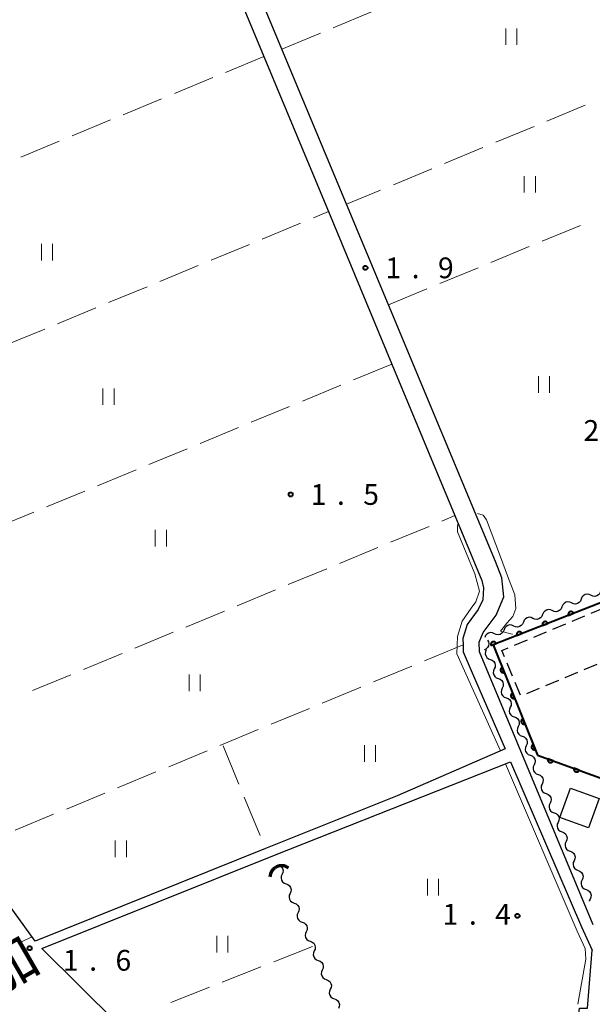
# Model space of a CAD drawing. Units: metres. Extents: x -80000 to -78000, y 33000 to 34501.
# Drawn here: x -79430 to -79326, y 33307 to 33485 of the extents above; entities that cross this region are included whole.
import ezdxf
from ezdxf.enums import TextEntityAlignment as Align

# ---------------------------------------------------------------- set-up
doc = ezdxf.new("R2010")
doc.units = ezdxf.units.M
for name, color, linetype, lineweight in [('210100_道路縁(街区線)', 7, 'Continuous', 30), ('221300_歩道', 7, 'Continuous', 30), ('300100_普通建物', 7, 'Continuous', 30), ('300300_普通無壁舎', 7, 'Continuous', 30), ('421900_坑口', 7, 'Continuous', 30), ('510200_細流', 7, 'Continuous', 30), ('611100_コンクリート被覆(直落)', 7, 'Continuous', 30), ('630200_耕地界', 7, 'Continuous', 30), ('631100_田', 7, 'Continuous', 13), ('710200_等高線(主曲線)', 7, 'Continuous', 13), ('731100_標石を有しない標高点', 7, 'Continuous', 40), ('731200_図化機測定による標高点', 7, 'Continuous', 40), ('812100_(注記)道路の路線名', 7, 'Continuous', 53)]:
    doc.layers.add(name, color=color, linetype=linetype, lineweight=lineweight)
doc.styles.add('Style-Kanji V', font='MS Gothic.ttf')
doc.styles.add('Style-WORKING', font='MS Gothic.ttf')

msp = doc.modelspace()

# ---------------------------------------------------------------- linework, layer by layer
at = {"layer": '210100_道路縁(街区線)', "linetype": 'Continuous', "lineweight": 30, "flags": 128}
for points in [[(-79326.07, 33321.45), (-79346.6, 33370.74), (-79346.68, 33372.46), (-79345.94, 33374.19), (-79343.58, 33377.33), (-79342.21, 33380.67), (-79342.58, 33384.09), (-79343.73, 33387.03), (-79363.04, 33433.37), (-79370.61, 33451.52), (-79382.28, 33479.53), (-79405.35, 33534.89), (-79416.08, 33560.62), (-79416.67, 33564.7), (-79355.31, 33590.7), (-79294.52, 33615.77)], [(-79397.13, 33506), (-79385.54, 33478.18), (-79373.88, 33450.17), (-79362.43, 33422.67), (-79351.04, 33395.3), (-79346.17, 33383.61), (-79345.91, 33382.3), (-79346.03, 33380.12), (-79346.84, 33378.33), (-79348.85, 33375.63), (-79349.63, 33373.11), (-79349.59, 33371.96), (-79349.57, 33371.24), (-79349.55, 33370.72), (-79348.13, 33367.34), (-79341.99, 33353.22), (-79361.51, 33344.75), (-79385.27, 33335.21), (-79426.83, 33318.52)], [(-79426.83, 33318.52), (-79441.87, 33339.22), (-79460.99, 33359.96), (-79470.93, 33369.78), (-79478.15, 33376.9), (-79480.55, 33379.27), (-79483.08, 33381.77), (-79486.22, 33384.88), (-79496.01, 33394.54), (-79507.76, 33406.27), (-79523.97, 33422.44), (-79521.49, 33424.17), (-79554.93, 33501.77)], [(-79396.98, 33288.89), (-79411.97, 33303.66), (-79425.65, 33317.15), (-79383.66, 33334), (-79341.01, 33350.87), (-79328.22, 33321.1), (-79326.26, 33316.85)], [(-79330.84, 33287.39), (-79328.57, 33306.37), (-79327.14, 33306.37), (-79326.26, 33316.85)]]:
    msp.add_lwpolyline(points, dxfattribs=at)
at = {"layer": '221300_歩道', "linetype": 'Continuous', "lineweight": 13}
msp.add_line((-79427.37, 33319.26), (-79429.646, 33318.225), dxfattribs=at)
at = {"layer": '300100_普通建物', "linetype": 'Continuous', "lineweight": 30}
msp.add_3dface([(-79325.01, 33344.23), (-79326.93, 33338.96), (-79332.11, 33340.84), (-79330.2, 33346.11)], dxfattribs=at)
at = {"layer": '300300_普通無壁舎', "linetype": 'Continuous', "lineweight": 30}
for p, q in [((-79329.888, 33376.245), (-79327.579, 33377.204)), ((-79326.425, 33377.683), (-79324.116, 33378.642)), ((-79333.351, 33374.807), (-79331.043, 33375.766)), ((-79336.815, 33373.369), (-79334.506, 33374.328)), ((-79340.278, 33371.932), (-79337.969, 33372.89)), ((-79340.648, 33366.344), (-79341.606, 33368.653)), ((-79325.444, 33368.414), (-79327.753, 33367.456)), ((-79328.908, 33366.977), (-79331.217, 33366.02)), ((-79339.212, 33362.88), (-79340.17, 33365.189)), ((-79332.372, 33365.541), (-79334.681, 33364.583)), ((-79335.836, 33364.104), (-79338.145, 33363.147))]:
    msp.add_line(p, q, dxfattribs=at)
at = {"layer": '300300_普通無壁舎', "linetype": 'Continuous', "lineweight": 30, "flags": 128}
msp.add_lwpolyline([(-79342.084, 33369.808), (-79342.57, 33370.98), (-79341.433, 33371.452)], dxfattribs=at)
at = {"layer": '421900_坑口', "linetype": 'Continuous', "lineweight": 70}
msp.add_arc((-79382.313, 33329.943), 2.165, 55.53901, 175.54046, dxfattribs=at)
at = {"layer": '510200_細流', "linetype": 'Continuous', "lineweight": 30, "flags": 128}
for points in [[(-79326.5, 33380.92), (-79326.832, 33381.076), (-79327.197, 33381.116), (-79327.555, 33381.038), (-79327.87, 33380.849), (-79328.108, 33380.569), (-79328.242, 33380.227)], [(-79324.757, 33381.612), (-79324.892, 33381.271), (-79325.129, 33380.991), (-79325.444, 33380.801), (-79325.803, 33380.723), (-79326.167, 33380.764), (-79326.5, 33380.92)], [(-79329.984, 33379.535), (-79330.317, 33379.691), (-79330.681, 33379.731), (-79331.04, 33379.653), (-79331.355, 33379.463), (-79331.593, 33379.184), (-79331.727, 33378.842)], [(-79328.242, 33380.227), (-79328.376, 33379.886), (-79328.614, 33379.606), (-79328.929, 33379.416), (-79329.288, 33379.338), (-79329.652, 33379.378), (-79329.984, 33379.535)], [(-79335.212, 33377.457), (-79335.346, 33377.115), (-79335.583, 33376.836), (-79335.899, 33376.646), (-79336.257, 33376.568), (-79336.622, 33376.608), (-79336.954, 33376.764)], [(-79333.469, 33378.15), (-79333.802, 33378.306), (-79334.166, 33378.346), (-79334.525, 33378.268), (-79334.84, 33378.078), (-79335.077, 33377.799), (-79335.212, 33377.457)], [(-79331.727, 33378.842), (-79331.861, 33378.5), (-79332.099, 33378.221), (-79332.414, 33378.031), (-79332.772, 33377.953), (-79333.137, 33377.993), (-79333.469, 33378.15)], [(-79340.439, 33375.379), (-79340.771, 33375.535), (-79341.136, 33375.576), (-79341.494, 33375.498), (-79341.809, 33375.308), (-79342.047, 33375.028), (-79342.181, 33374.687)], [(-79338.696, 33376.072), (-79338.831, 33375.73), (-79339.068, 33375.45), (-79339.383, 33375.261), (-79339.742, 33375.183), (-79340.107, 33375.223), (-79340.439, 33375.379)], [(-79336.954, 33376.764), (-79337.286, 33376.921), (-79337.651, 33376.961), (-79338.01, 33376.883), (-79338.325, 33376.693), (-79338.562, 33376.414), (-79338.696, 33376.072)], [(-79343.924, 33373.994), (-79344.256, 33374.15), (-79344.621, 33374.19), (-79344.979, 33374.113), (-79345.294, 33373.923), (-79345.532, 33373.643), (-79345.666, 33373.301)], [(-79342.181, 33374.687), (-79342.316, 33374.345), (-79342.553, 33374.065), (-79342.868, 33373.875), (-79343.227, 33373.797), (-79343.591, 33373.838), (-79343.924, 33373.994)], [(-79345.189, 33372.85), (-79345.015, 33372.526), (-79344.956, 33372.164), (-79345.015, 33371.801), (-79345.187, 33371.477), (-79345.454, 33371.225), (-79345.788, 33371.073)], [(-79345.396, 33371.086), (-79345.547, 33370.751), (-79345.581, 33370.386), (-79345.497, 33370.029), (-79345.302, 33369.717), (-79345.019, 33369.484), (-79344.675, 33369.355)], [(-79344.675, 33369.355), (-79344.331, 33369.227), (-79344.048, 33368.994), (-79343.853, 33368.682), (-79343.769, 33368.325), (-79343.803, 33367.959), (-79343.954, 33367.625)], [(-79343.954, 33367.625), (-79344.105, 33367.29), (-79344.139, 33366.925), (-79344.055, 33366.567), (-79343.86, 33366.255), (-79343.577, 33366.022), (-79343.233, 33365.894)], [(-79343.233, 33365.894), (-79342.889, 33365.765), (-79342.606, 33365.532), (-79342.411, 33365.22), (-79342.327, 33364.863), (-79342.361, 33364.498), (-79342.512, 33364.163)], [(-79342.512, 33364.163), (-79342.663, 33363.828), (-79342.697, 33363.463), (-79342.613, 33363.106), (-79342.418, 33362.794), (-79342.135, 33362.561), (-79341.791, 33362.432)], [(-79341.791, 33362.432), (-79341.447, 33362.303), (-79341.164, 33362.07), (-79340.969, 33361.758), (-79340.885, 33361.401), (-79340.919, 33361.036), (-79341.07, 33360.701)], [(-79341.07, 33360.701), (-79341.221, 33360.366), (-79341.255, 33360.001), (-79341.171, 33359.644), (-79340.976, 33359.332), (-79340.693, 33359.099), (-79340.349, 33358.97)], [(-79340.349, 33358.97), (-79340.005, 33358.842), (-79339.722, 33358.609), (-79339.527, 33358.297), (-79339.443, 33357.94), (-79339.477, 33357.574), (-79339.628, 33357.24)], [(-79339.628, 33357.24), (-79339.779, 33356.905), (-79339.813, 33356.54), (-79339.729, 33356.182), (-79339.534, 33355.87), (-79339.251, 33355.637), (-79338.907, 33355.509)], [(-79338.907, 33355.509), (-79338.563, 33355.38), (-79338.28, 33355.147), (-79338.085, 33354.835), (-79338.001, 33354.478), (-79338.035, 33354.113), (-79338.186, 33353.778)], [(-79338.186, 33353.778), (-79338.337, 33353.443), (-79338.371, 33353.078), (-79338.287, 33352.721), (-79338.092, 33352.409), (-79337.809, 33352.176), (-79337.465, 33352.047)], [(-79337.465, 33352.047), (-79337.121, 33351.918), (-79336.838, 33351.685), (-79336.643, 33351.373), (-79336.559, 33351.016), (-79336.593, 33350.651), (-79336.744, 33350.316)], [(-79336.744, 33350.316), (-79336.895, 33349.981), (-79336.929, 33349.616), (-79336.845, 33349.259), (-79336.65, 33348.947), (-79336.367, 33348.714), (-79336.023, 33348.585)], [(-79336.023, 33348.585), (-79335.679, 33348.457), (-79335.396, 33348.224), (-79335.201, 33347.912), (-79335.117, 33347.555), (-79335.151, 33347.189), (-79335.302, 33346.855)], [(-79335.302, 33346.855), (-79335.453, 33346.52), (-79335.487, 33346.155), (-79335.403, 33345.797), (-79335.208, 33345.485), (-79334.925, 33345.252), (-79334.581, 33345.124)], [(-79334.581, 33345.124), (-79334.237, 33344.995), (-79333.954, 33344.762), (-79333.759, 33344.45), (-79333.675, 33344.093), (-79333.709, 33343.728), (-79333.86, 33343.393)], [(-79333.86, 33343.393), (-79334.011, 33343.058), (-79334.045, 33342.693), (-79333.961, 33342.336), (-79333.766, 33342.024), (-79333.483, 33341.791), (-79333.139, 33341.662)], [(-79333.139, 33341.662), (-79332.795, 33341.533), (-79332.512, 33341.3), (-79332.317, 33340.988), (-79332.233, 33340.631), (-79332.267, 33340.266), (-79332.418, 33339.931)], [(-79332.418, 33339.931), (-79332.569, 33339.596), (-79332.603, 33339.231), (-79332.519, 33338.874), (-79332.324, 33338.562), (-79332.041, 33338.329), (-79331.697, 33338.2)], [(-79331.697, 33338.2), (-79331.353, 33338.072), (-79331.07, 33337.839), (-79330.875, 33337.527), (-79330.791, 33337.169), (-79330.825, 33336.804), (-79330.976, 33336.47)], [(-79330.976, 33336.47), (-79331.127, 33336.135), (-79331.161, 33335.77), (-79331.077, 33335.412), (-79330.882, 33335.1), (-79330.599, 33334.867), (-79330.255, 33334.739)], [(-79330.255, 33334.739), (-79329.911, 33334.61), (-79329.628, 33334.377), (-79329.433, 33334.065), (-79329.349, 33333.708), (-79329.383, 33333.343), (-79329.534, 33333.008)], [(-79329.534, 33333.008), (-79329.685, 33332.673), (-79329.719, 33332.308), (-79329.635, 33331.951), (-79329.44, 33331.639), (-79329.157, 33331.406), (-79328.813, 33331.277)], [(-79383, 33332.29), (-79382.656, 33332.163), (-79382.372, 33331.931), (-79382.175, 33331.619), (-79382.09, 33331.262), (-79382.123, 33330.897), (-79382.273, 33330.562)], [(-79328.813, 33331.277), (-79328.469, 33331.148), (-79328.186, 33330.915), (-79327.991, 33330.603), (-79327.907, 33330.246), (-79327.941, 33329.881), (-79328.092, 33329.546)], [(-79382.273, 33330.562), (-79382.423, 33330.226), (-79382.456, 33329.861), (-79382.371, 33329.504), (-79382.175, 33329.193), (-79381.891, 33328.961), (-79381.546, 33328.833)], [(-79328.092, 33329.546), (-79328.243, 33329.211), (-79328.277, 33328.846), (-79328.193, 33328.489), (-79327.998, 33328.177), (-79327.715, 33327.944), (-79327.371, 33327.815)], [(-79381.546, 33328.833), (-79381.202, 33328.706), (-79380.918, 33328.474), (-79380.722, 33328.162), (-79380.637, 33327.805), (-79380.67, 33327.44), (-79380.82, 33327.105)], [(-79327.371, 33327.815), (-79327.027, 33327.687), (-79326.744, 33327.454), (-79326.549, 33327.142), (-79326.465, 33326.784), (-79326.499, 33326.419), (-79326.65, 33326.084)], [(-79380.82, 33327.105), (-79380.969, 33326.77), (-79381.002, 33326.404), (-79380.917, 33326.047), (-79380.721, 33325.736), (-79380.437, 33325.504), (-79380.093, 33325.376)], [(-79326.65, 33326.084), (-79326.801, 33325.75), (-79326.805, 33325.71)], [(-79380.093, 33325.376), (-79379.748, 33325.249), (-79379.464, 33325.017), (-79379.268, 33324.706), (-79379.183, 33324.349), (-79379.216, 33323.983), (-79379.366, 33323.648)], [(-79379.366, 33323.648), (-79379.516, 33323.313), (-79379.549, 33322.947), (-79379.464, 33322.59), (-79379.268, 33322.279), (-79378.984, 33322.047), (-79378.639, 33321.92)], [(-79378.639, 33321.92), (-79378.295, 33321.792), (-79378.011, 33321.56), (-79377.815, 33321.249), (-79377.73, 33320.892), (-79377.763, 33320.526), (-79377.912, 33320.191)], [(-79377.912, 33320.191), (-79378.062, 33319.856), (-79378.095, 33319.491), (-79378.01, 33319.134), (-79377.814, 33318.822), (-79377.53, 33318.59), (-79377.186, 33318.463)], [(-79377.186, 33318.463), (-79376.841, 33318.335), (-79376.557, 33318.103), (-79376.361, 33317.792), (-79376.276, 33317.435), (-79376.309, 33317.07), (-79376.459, 33316.734)], [(-79376.459, 33316.734), (-79376.609, 33316.399), (-79376.642, 33316.034), (-79376.557, 33315.677), (-79376.361, 33315.365), (-79376.076, 33315.133), (-79375.732, 33315.006)], [(-79375.732, 33315.006), (-79375.388, 33314.878), (-79375.104, 33314.646), (-79374.908, 33314.335), (-79374.823, 33313.978), (-79374.855, 33313.613), (-79375.005, 33313.278)], [(-79375.005, 33313.278), (-79375.155, 33312.942), (-79375.188, 33312.577), (-79375.103, 33312.22), (-79374.907, 33311.909), (-79374.623, 33311.677), (-79374.278, 33311.549)], [(-79374.278, 33311.549), (-79373.934, 33311.422), (-79373.65, 33311.19), (-79373.454, 33310.878), (-79373.369, 33310.521), (-79373.402, 33310.156), (-79373.552, 33309.821)], [(-79373.552, 33309.821), (-79373.701, 33309.485), (-79373.734, 33309.12), (-79373.649, 33308.763), (-79373.453, 33308.452), (-79373.169, 33308.22), (-79372.825, 33308.092)], [(-79372.825, 33308.092), (-79372.48, 33307.965), (-79372.196, 33307.733), (-79372, 33307.421), (-79371.915, 33307.064), (-79371.948, 33306.699), (-79372.098, 33306.364)]]:
    msp.add_lwpolyline(points, dxfattribs=at)
at = {"layer": '611100_コンクリート被覆(直落)', "linetype": 'Continuous', "lineweight": 40}
msp.add_line((-79336.13, 33352.08), (-79322.82, 33347.26), dxfattribs=at)
at = {"layer": '611100_コンクリート被覆(直落)', "linetype": 'Continuous', "lineweight": 40, "flags": 128}
msp.add_lwpolyline([(-79318.45, 33382.03), (-79344.16, 33372), (-79336.13, 33352.08)], dxfattribs=at)
for points in [[(-79330.561, 33377.305), (-79329.629, 33377.669), (-79329.647, 33377.709), (-79329.668, 33377.747), (-79329.692, 33377.783), (-79329.719, 33377.817), (-79329.75, 33377.848), (-79329.783, 33377.877), (-79329.818, 33377.903), (-79329.855, 33377.925), (-79329.894, 33377.945), (-79329.935, 33377.96), (-79329.977, 33377.973), (-79330.02, 33377.981), (-79330.063, 33377.986), (-79330.107, 33377.987), (-79330.151, 33377.984), (-79330.193, 33377.977), (-79330.235, 33377.967), (-79330.277, 33377.953), (-79330.317, 33377.935), (-79330.355, 33377.914), (-79330.391, 33377.89), (-79330.425, 33377.863), (-79330.456, 33377.832), (-79330.485, 33377.799), (-79330.512, 33377.765), (-79330.533, 33377.727), (-79330.554, 33377.688), (-79330.569, 33377.647), (-79330.581, 33377.605), (-79330.589, 33377.562), (-79330.594, 33377.519), (-79330.595, 33377.475), (-79330.592, 33377.432), (-79330.585, 33377.389), (-79330.575, 33377.347)], [(-79335.219, 33375.488), (-79334.287, 33375.851), (-79334.305, 33375.892), (-79334.327, 33375.93), (-79334.35, 33375.965), (-79334.378, 33376), (-79334.408, 33376.031), (-79334.441, 33376.06), (-79334.476, 33376.086), (-79334.513, 33376.108), (-79334.552, 33376.128), (-79334.593, 33376.143), (-79334.635, 33376.156), (-79334.678, 33376.164), (-79334.721, 33376.168), (-79334.765, 33376.17), (-79334.809, 33376.167), (-79334.851, 33376.16), (-79334.893, 33376.15), (-79334.935, 33376.136), (-79334.975, 33376.118), (-79335.013, 33376.096), (-79335.049, 33376.073), (-79335.083, 33376.045), (-79335.114, 33376.015), (-79335.144, 33375.982), (-79335.17, 33375.947), (-79335.192, 33375.91), (-79335.212, 33375.871), (-79335.227, 33375.83), (-79335.24, 33375.788), (-79335.248, 33375.745), (-79335.252, 33375.702), (-79335.253, 33375.658), (-79335.25, 33375.614), (-79335.243, 33375.572), (-79335.233, 33375.53)], [(-79339.877, 33373.671), (-79338.946, 33374.034), (-79338.963, 33374.075), (-79338.985, 33374.112), (-79339.008, 33374.148), (-79339.036, 33374.183), (-79339.066, 33374.214), (-79339.099, 33374.243), (-79339.134, 33374.269), (-79339.171, 33374.291), (-79339.21, 33374.311), (-79339.252, 33374.326), (-79339.293, 33374.339), (-79339.336, 33374.347), (-79339.379, 33374.351), (-79339.423, 33374.353), (-79339.467, 33374.349), (-79339.509, 33374.343), (-79339.551, 33374.332), (-79339.593, 33374.318), (-79339.633, 33374.3), (-79339.671, 33374.279), (-79339.707, 33374.256), (-79339.741, 33374.228), (-79339.773, 33374.198), (-79339.802, 33374.165), (-79339.828, 33374.13), (-79339.85, 33374.093), (-79339.87, 33374.054), (-79339.885, 33374.012), (-79339.898, 33373.971), (-79339.906, 33373.928), (-79339.91, 33373.884), (-79339.911, 33373.841), (-79339.908, 33373.797), (-79339.901, 33373.755), (-79339.891, 33373.713)], [(-79344.535, 33371.854), (-79343.604, 33372.217), (-79343.622, 33372.257), (-79343.643, 33372.295), (-79343.666, 33372.331), (-79343.694, 33372.365), (-79343.724, 33372.397), (-79343.757, 33372.426), (-79343.792, 33372.452), (-79343.829, 33372.474), (-79343.868, 33372.494), (-79343.91, 33372.509), (-79343.951, 33372.522), (-79343.994, 33372.53), (-79344.038, 33372.534), (-79344.081, 33372.535), (-79344.125, 33372.532), (-79344.167, 33372.525), (-79344.209, 33372.515), (-79344.251, 33372.501), (-79344.291, 33372.483), (-79344.329, 33372.462), (-79344.365, 33372.438), (-79344.4, 33372.411), (-79344.431, 33372.381), (-79344.46, 33372.348), (-79344.486, 33372.313), (-79344.508, 33372.275), (-79344.528, 33372.236), (-79344.543, 33372.195), (-79344.556, 33372.154), (-79344.564, 33372.111), (-79344.568, 33372.067), (-79344.569, 33372.024), (-79344.566, 33371.98), (-79344.559, 33371.938), (-79344.549, 33371.895)], [(-79342.14, 33366.989), (-79342.514, 33367.916), (-79342.554, 33367.898), (-79342.592, 33367.877), (-79342.627, 33367.852), (-79342.661, 33367.825), (-79342.692, 33367.794), (-79342.721, 33367.761), (-79342.746, 33367.726), (-79342.768, 33367.688), (-79342.788, 33367.649), (-79342.802, 33367.607), (-79342.815, 33367.566), (-79342.822, 33367.523), (-79342.826, 33367.479), (-79342.827, 33367.436), (-79342.823, 33367.392), (-79342.816, 33367.349), (-79342.805, 33367.307), (-79342.791, 33367.266), (-79342.772, 33367.226), (-79342.751, 33367.188), (-79342.727, 33367.153), (-79342.699, 33367.118), (-79342.668, 33367.088), (-79342.635, 33367.059), (-79342.6, 33367.033), (-79342.562, 33367.012), (-79342.523, 33366.992), (-79342.481, 33366.978), (-79342.44, 33366.965), (-79342.397, 33366.958), (-79342.353, 33366.954), (-79342.31, 33366.953), (-79342.266, 33366.957), (-79342.224, 33366.964), (-79342.182, 33366.974)], [(-79340.271, 33362.352), (-79340.644, 33363.279), (-79340.685, 33363.261), (-79340.722, 33363.239), (-79340.758, 33363.215), (-79340.792, 33363.187), (-79340.823, 33363.157), (-79340.851, 33363.123), (-79340.877, 33363.088), (-79340.898, 33363.051), (-79340.918, 33363.011), (-79340.933, 33362.97), (-79340.945, 33362.928), (-79340.953, 33362.885), (-79340.957, 33362.842), (-79340.957, 33362.798), (-79340.954, 33362.754), (-79340.946, 33362.712), (-79340.936, 33362.67), (-79340.921, 33362.628), (-79340.903, 33362.588), (-79340.881, 33362.551), (-79340.857, 33362.515), (-79340.83, 33362.481), (-79340.799, 33362.45), (-79340.766, 33362.422), (-79340.731, 33362.396), (-79340.693, 33362.374), (-79340.654, 33362.355), (-79340.612, 33362.34), (-79340.57, 33362.328), (-79340.528, 33362.32), (-79340.484, 33362.316), (-79340.44, 33362.316), (-79340.397, 33362.319), (-79340.354, 33362.327), (-79340.312, 33362.337)], [(-79338.401, 33357.714), (-79338.775, 33358.642), (-79338.815, 33358.623), (-79338.853, 33358.602), (-79338.888, 33358.578), (-79338.922, 33358.55), (-79338.953, 33358.519), (-79338.982, 33358.486), (-79339.008, 33358.451), (-79339.029, 33358.413), (-79339.049, 33358.374), (-79339.063, 33358.332), (-79339.076, 33358.291), (-79339.083, 33358.248), (-79339.087, 33358.204), (-79339.088, 33358.161), (-79339.084, 33358.117), (-79339.077, 33358.075), (-79339.067, 33358.033), (-79339.052, 33357.991), (-79339.034, 33357.951), (-79339.012, 33357.913), (-79338.988, 33357.878), (-79338.96, 33357.844), (-79338.929, 33357.813), (-79338.896, 33357.784), (-79338.861, 33357.758), (-79338.823, 33357.737), (-79338.784, 33357.717), (-79338.743, 33357.703), (-79338.701, 33357.69), (-79338.658, 33357.683), (-79338.615, 33357.679), (-79338.571, 33357.678), (-79338.527, 33357.682), (-79338.485, 33357.689), (-79338.443, 33357.7)], [(-79336.532, 33353.077), (-79336.906, 33354.004), (-79336.946, 33353.986), (-79336.983, 33353.964), (-79337.019, 33353.94), (-79337.053, 33353.913), (-79337.084, 33353.882), (-79337.113, 33353.849), (-79337.138, 33353.814), (-79337.16, 33353.776), (-79337.179, 33353.737), (-79337.194, 33353.695), (-79337.206, 33353.653), (-79337.214, 33353.611), (-79337.218, 33353.567), (-79337.219, 33353.523), (-79337.215, 33353.48), (-79337.208, 33353.437), (-79337.197, 33353.395), (-79337.183, 33353.354), (-79337.164, 33353.314), (-79337.143, 33353.276), (-79337.119, 33353.24), (-79337.091, 33353.206), (-79337.06, 33353.176), (-79337.027, 33353.147), (-79336.992, 33353.121), (-79336.954, 33353.1), (-79336.915, 33353.08), (-79336.873, 33353.065), (-79336.832, 33353.053), (-79336.789, 33353.046), (-79336.745, 33353.042), (-79336.702, 33353.041), (-79336.658, 33353.044), (-79336.616, 33353.052), (-79336.573, 33353.062)], [(-79333.309, 33351.059), (-79334.25, 33351.399), (-79334.263, 33351.357), (-79334.272, 33351.314), (-79334.277, 33351.272), (-79334.28, 33351.228), (-79334.277, 33351.185), (-79334.272, 33351.141), (-79334.263, 33351.099), (-79334.249, 33351.057), (-79334.233, 33351.016), (-79334.212, 33350.978), (-79334.189, 33350.941), (-79334.162, 33350.907), (-79334.132, 33350.875), (-79334.1, 33350.845), (-79334.065, 33350.819), (-79334.029, 33350.796), (-79333.99, 33350.776), (-79333.95, 33350.759), (-79333.908, 33350.746), (-79333.865, 33350.737), (-79333.823, 33350.731), (-79333.779, 33350.729), (-79333.735, 33350.731), (-79333.692, 33350.737), (-79333.649, 33350.746), (-79333.608, 33350.759), (-79333.567, 33350.775), (-79333.529, 33350.797), (-79333.492, 33350.819), (-79333.457, 33350.846), (-79333.425, 33350.876), (-79333.396, 33350.908), (-79333.369, 33350.943), (-79333.346, 33350.979), (-79333.326, 33351.018)], [(-79328.608, 33349.356), (-79329.548, 33349.697), (-79329.561, 33349.654), (-79329.57, 33349.612), (-79329.576, 33349.569), (-79329.578, 33349.526), (-79329.576, 33349.482), (-79329.57, 33349.439), (-79329.561, 33349.396), (-79329.548, 33349.355), (-79329.532, 33349.314), (-79329.51, 33349.275), (-79329.488, 33349.239), (-79329.461, 33349.204), (-79329.431, 33349.172), (-79329.399, 33349.143), (-79329.364, 33349.116), (-79329.327, 33349.093), (-79329.289, 33349.073), (-79329.248, 33349.056), (-79329.206, 33349.043), (-79329.164, 33349.034), (-79329.121, 33349.028), (-79329.077, 33349.026), (-79329.034, 33349.029), (-79328.991, 33349.034), (-79328.948, 33349.043), (-79328.907, 33349.057), (-79328.866, 33349.073), (-79328.827, 33349.094), (-79328.79, 33349.117), (-79328.756, 33349.144), (-79328.724, 33349.174), (-79328.694, 33349.205), (-79328.668, 33349.241), (-79328.645, 33349.277), (-79328.625, 33349.315)]]:
    msp.add_lwpolyline(points, close=True, dxfattribs=at)
at = {"layer": '630200_耕地界', "linetype": 'Continuous', "lineweight": 13}
for p, q in [((-79373.038, 33483.349), (-79366.107, 33486.214)), ((-79382.28, 33479.53), (-79375.349, 33482.394)), ((-79385.54, 33478.18), (-79392.471, 33475.315)), ((-79394.782, 33474.36), (-79401.713, 33471.495)), ((-79404.023, 33470.54), (-79410.955, 33467.675)), ((-79327.522, 33469.403), (-79334.449, 33466.528)), ((-79413.265, 33466.72), (-79420.196, 33463.855)), ((-79336.758, 33465.57), (-79343.685, 33462.695)), ((-79422.507, 33462.9), (-79429.438, 33460.035)), ((-79345.994, 33461.737), (-79352.921, 33458.862)), ((-79355.23, 33457.903), (-79362.158, 33455.028)), ((-79364.467, 33454.07), (-79370.61, 33451.52)), ((-79376.614, 33449.04), (-79373.88, 33450.17)), ((-79385.855, 33445.22), (-79378.924, 33448.085)), ((-79335.315, 33444.831), (-79328.384, 33447.696)), ((-79395.097, 33441.4), (-79388.166, 33444.265)), ((-79344.557, 33441.01), (-79337.626, 33443.875)), ((-79404.339, 33437.58), (-79397.407, 33440.445)), ((-79353.798, 33437.19), (-79346.867, 33440.055)), ((-79413.58, 33433.76), (-79406.649, 33436.625)), ((-79363.04, 33433.37), (-79356.109, 33436.235)), ((-79422.822, 33429.94), (-79415.891, 33432.805)), ((-79432.064, 33426.12), (-79425.132, 33428.985)), ((-79362.43, 33422.67), (-79369.361, 33419.805)), ((-79371.672, 33418.85), (-79378.603, 33415.985)), ((-79380.913, 33415.03), (-79387.844, 33412.165)), ((-79390.155, 33411.21), (-79397.086, 33408.345)), ((-79399.396, 33407.39), (-79406.328, 33404.525)), ((-79408.638, 33403.57), (-79415.569, 33400.704)), ((-79417.88, 33399.749), (-79424.811, 33396.884)), ((-79427.121, 33395.929), (-79434.052, 33393.064)), ((-79353.419, 33394.316), (-79351.04, 33395.3)), ((-79362.659, 33390.492), (-79355.729, 33393.36)), ((-79371.899, 33386.669), (-79364.969, 33389.536)), ((-79381.139, 33382.845), (-79374.209, 33385.713)), ((-79390.379, 33379.021), (-79383.449, 33381.889)), ((-79399.619, 33375.198), (-79392.689, 33378.066)), ((-79408.859, 33371.374), (-79401.929, 33374.242)), ((-79349.59, 33371.96), (-79356.521, 33369.094)), ((-79418.1, 33367.551), (-79411.169, 33370.418)), ((-79427.34, 33363.727), (-79420.41, 33366.595)), ((-79358.831, 33368.139), (-79365.762, 33365.273)), ((-79368.072, 33364.318), (-79375.003, 33361.452)), ((-79377.314, 33360.497), (-79384.245, 33357.632)), ((-79386.555, 33356.676), (-79393.486, 33353.811)), ((-79395.796, 33352.855), (-79402.727, 33349.99)), ((-79392.91, 33353.75), (-79390.052, 33346.816)), ((-79405.037, 33349.035), (-79411.968, 33346.169)), ((-79414.279, 33345.214), (-79421.21, 33342.348)), ((-79389.1, 33344.504), (-79386.242, 33337.57)), ((-79423.52, 33341.393), (-79430.451, 33338.527)), ((-79385.29, 33335.259), (-79385.27, 33335.21)), ((-79376.79, 33317.53), (-79383.767, 33314.779)), ((-79386.093, 33313.862), (-79393.07, 33311.111)), ((-79395.396, 33310.194), (-79402.373, 33307.444))]:
    msp.add_line(p, q, dxfattribs=at)
at = {"layer": '631100_田', "linetype": 'Continuous', "lineweight": 13}
for p, q in [((-79341.85, 33480.26), (-79341.85, 33483.26)), ((-79339.85, 33480.26), (-79339.85, 33483.26)), ((-79338.52, 33453.6), (-79338.52, 33456.6)), ((-79336.52, 33453.6), (-79336.52, 33456.6)), ((-79425.71, 33441.38), (-79425.71, 33444.38)), ((-79423.71, 33441.38), (-79423.71, 33444.38)), ((-79335.98, 33417.48), (-79335.98, 33420.48)), ((-79333.98, 33417.48), (-79333.98, 33420.48)), ((-79414.61, 33415.28), (-79414.61, 33418.28)), ((-79412.61, 33415.28), (-79412.61, 33418.28)), ((-79405.16, 33389.73), (-79405.16, 33392.73)), ((-79403.16, 33389.73), (-79403.16, 33392.73)), ((-79399.06, 33363.63), (-79399.06, 33366.63)), ((-79397.06, 33363.63), (-79397.06, 33366.63)), ((-79367.4, 33350.86), (-79367.4, 33353.86)), ((-79365.4, 33350.86), (-79365.4, 33353.86)), ((-79412.38, 33333.64), (-79412.38, 33336.64)), ((-79410.38, 33333.64), (-79410.38, 33336.64)), ((-79356.01, 33326.73), (-79356.01, 33329.73)), ((-79354.01, 33326.73), (-79354.01, 33329.73)), ((-79394.06, 33316.43), (-79394.06, 33319.43)), ((-79392.06, 33316.43), (-79392.06, 33319.43))]:
    msp.add_line(p, q, dxfattribs=at)
at = {"layer": '710200_等高線(主曲線)', "linetype": 'Continuous', "lineweight": 13, "elevation": 2, "flags": 128}
for points in [[(-79346.99, 33395.68), (-79345.98, 33395.39), (-79345.35, 33394.53), (-79342.8, 33387.88), (-79341.58, 33384.44), (-79340.25, 33381), (-79340.03, 33378.56), (-79340.58, 33377.12), (-79341.69, 33375.9), (-79342.83, 33374.42), (-79340.69, 33373.9), (-79340.65, 33373.91)], [(-79350.48, 33393.97), (-79350.59, 33393.4), (-79350.59, 33392.4), (-79347.48, 33384.81), (-79346.64, 33381.67), (-79347.25, 33379.75), (-79348.1, 33378.6), (-79349.77, 33376.26), (-79350.61, 33373.5), (-79350.73, 33370.37), (-79342.85, 33352.85)], [(-79341.94, 33350.51), (-79328.98, 33320.27), (-79327.54, 33317.14), (-79327.42, 33315.22), (-79328.83, 33307.14)]]:
    msp.add_lwpolyline(points, dxfattribs=at)
at = {"layer": '731100_標石を有しない標高点', "linetype": 'Continuous', "lineweight": 40}
msp.add_circle((-79427.86, 33317.22, 1.65), 0.375, dxfattribs=at)
at = {"layer": '731200_図化機測定による標高点', "linetype": 'Continuous', "lineweight": 40}
for centre in [(-79367.21, 33440.03, 1.9), (-79380.7, 33399.13, 1.51), (-79339.76, 33323.06, 1.44)]:
    msp.add_circle(centre, 0.375, dxfattribs=at)

# ---------------------------------------------------------------- texts
at = {"layer": '731100_標石を有しない標高点', "linetype": 'Continuous', "lineweight": 40, "style": 'Style-WORKING'}
for s, p in [('1', (-79421.85, 33313.16, -9.999)), ('6', (-79412.35, 33313.16, -9.999)), ('.', (-79417.1, 33313.16, -9.999))]:
    msp.add_text(s, height=3.75, dxfattribs=at).set_placement(p)
at = {"layer": '731200_図化機測定による標高点', "linetype": 'Continuous', "lineweight": 40, "style": 'Style-WORKING'}
for s, p in [('1', (-79363.61, 33438.15, -9.999)), ('9', (-79354.11, 33438.15, -9.999)), ('.', (-79358.86, 33438.15, -9.999)), ('2', (-79327.84, 33408.8, -9.999)), ('1', (-79377.1, 33397.25, -9.999)), ('5', (-79367.6, 33397.25, -9.999)), ('.', (-79372.35, 33397.25, -9.999)), ('1', (-79353.28, 33321.47, -9.999)), ('4', (-79343.78, 33321.47, -9.999)), ('.', (-79348.53, 33321.47, -9.999))]:
    msp.add_text(s, height=3.75, dxfattribs=at).set_placement(p)
at = {"layer": '812100_(注記)道路の路線名', "linetype": 'Continuous', "lineweight": 40, "style": 'Style-Kanji V'}
msp.add_text('加', height=7.5, rotation=30, dxfattribs=at).set_placement((-79438.03, 33314.92), align=Align.TOP_LEFT)

doc.saveas('drawing.dxf')
